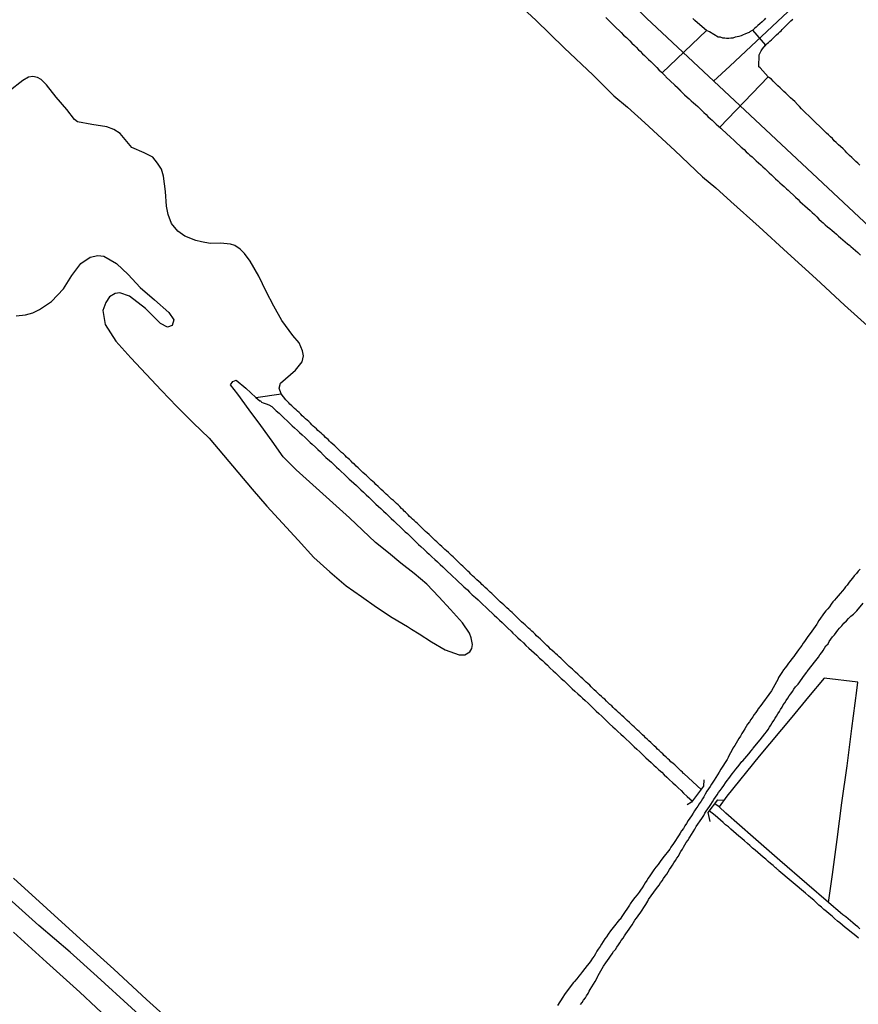
# Model space of a CAD drawing. Units: millimetres. Extents: x 180736 to 183150, y 1657648 to 1660427.
# Drawn here: x 181505 to 181601, y 1658798 to 1658910 of the extents above; entities that cross this region are included whole.
import ezdxf

# ---------------------------------------------------------------- set-up
doc = ezdxf.new("R2010")
doc.units = ezdxf.units.MM
doc.header["$MEASUREMENT"] = 0
for name, color, linetype in [('IMAGEM', 7, 'Continuous'), ('V-CANAL', 151, 'Continuous'), ('V-CRUZAMENTO', 1, 'Continuous'), ('V-EIXO_DE_LOGRADOURO', 3, 'Continuous'), ('V-LAGOA', 150, 'Continuous'), ('V-LOTE', 1, 'Continuous'), ('V-PONTE_VIADUTO_PASSARELA', 2, 'Continuous'), ('V-QUADRA', 41, 'Continuous'), ('V-REFERENCIA', 30, 'Continuous'), ('V-TESTADA', 5, 'Continuous'), ('V-VALETA', 50, 'Continuous')]:
    doc.layers.add(name, color=color, linetype=linetype)
picture_1 = doc.add_image_def('image1.jpg', size_in_pixel=(4022, 4628))

msp = doc.modelspace()

# ---------------------------------------------------------------- linework, layer by layer
at = {"layer": 'V-CANAL'}
for points in [[(181532.34, 1658866.93), (181532.78, 1658866.55), (181532.87, 1658866.55), (181532.92, 1658866.48), (181532.98, 1658866.42), (181533.15, 1658866.35), (181533.49, 1658866.22), (181533.79, 1658866.1), (181534.13, 1658865.91), (181534.38, 1658865.69), (181534.65, 1658865.42), (181534.98, 1658865.17), (181535.23, 1658864.91), (181535.5, 1658864.63), (181535.93, 1658864.25), (181536.16, 1658864.04), (181536.46, 1658863.74), (181536.74, 1658863.49), (181537.05, 1658863.19), (181537.31, 1658862.95), (181537.61, 1658862.7), (181537.92, 1658862.38), (181538.22, 1658862.13), (181538.5, 1658861.83), (181538.73, 1658861.62), (181539.12, 1658861.28), (181539.37, 1658861.02), (181539.67, 1658860.75), (181540, 1658860.43), (181540.3, 1658860.13), (181540.69, 1658859.79), (181540.92, 1658859.6), (181541.2, 1658859.31), (181541.52, 1658859.01), (181541.75, 1658858.79), (181542.04, 1658858.52), (181542.37, 1658858.24), (181542.62, 1658857.99), (181542.96, 1658857.67), (181543.17, 1658857.48), (181543.47, 1658857.2), (181543.77, 1658856.93), (181544, 1658856.69), (181544.27, 1658856.44), (181544.57, 1658856.16), (181544.87, 1658855.89), (181545.17, 1658855.61), (181545.4, 1658855.37), (181545.76, 1658855.04), (181545.99, 1658854.82), (181546.29, 1658854.53), (181546.55, 1658854.31), (181546.86, 1658854), (181547.14, 1658853.74), (181547.46, 1658853.46), (181547.73, 1658853.19), (181548.01, 1658852.93), (181548.33, 1658852.61), (181548.71, 1658852.28), (181548.97, 1658852.02), (181549.33, 1658851.68), (181549.58, 1658851.47), (181549.88, 1658851.19), (181550.17, 1658850.87), (181550.49, 1658850.55), (181550.84, 1658850.24), (181551.09, 1658849.98), (181551.47, 1658849.67), (181551.79, 1658849.37), (181552.04, 1658849.11), (181552.36, 1658848.81), (181552.68, 1658848.52), (181552.98, 1658848.24), (181553.3, 1658847.94), (181553.6, 1658847.67), (181553.92, 1658847.37), (181554.15, 1658847.14), (181554.51, 1658846.8), (181554.74, 1658846.59), (181555.08, 1658846.29), (181555.38, 1658845.99), (181555.76, 1658845.65), (181555.99, 1658845.42), (181556.4, 1658845.06), (181556.65, 1658844.8), (181556.95, 1658844.5), (181557.33, 1658844.19), (181557.61, 1658843.93), (181557.84, 1658843.7), (181558.12, 1658843.42), (181558.54, 1658843.04), (181558.82, 1658842.76), (181559.2, 1658842.43), (181559.43, 1658842.19), (181559.73, 1658841.93), (181560.05, 1658841.62), (181560.35, 1658841.34), (181560.69, 1658841), (181560.99, 1658840.7), (181561.37, 1658840.35), (181561.58, 1658840.15), (181561.58, 1658840.15), (181561.9, 1658839.84), (181562.15, 1658839.6), (181562.45, 1658839.34), (181562.77, 1658839.02), (181563.06, 1658838.75), (181563.38, 1658838.45), (181563.68, 1658838.18), (181563.98, 1658837.9), (181564.3, 1658837.63), (181564.61, 1658837.31), (181564.96, 1658837.01), (181565.19, 1658836.77), (181565.5, 1658836.48), (181565.8, 1658836.16), (181566.17, 1658835.84), (181566.42, 1658835.61), (181566.76, 1658835.29), (181567.06, 1658834.99), (181567.39, 1658834.7), (181567.71, 1658834.4), (181568.01, 1658834.12), (181568.31, 1658833.82), (181568.63, 1658833.55), (181568.95, 1658833.23), (181569.25, 1658832.98), (181569.5, 1658832.74), (181569.79, 1658832.46), (181570.12, 1658832.17), (181570.43, 1658831.87), (181570.71, 1658831.59), (181571.05, 1658831.28), (181571.34, 1658831), (181571.68, 1658830.68), (181571.98, 1658830.4), (181572.3, 1658830.09), (181572.58, 1658829.81), (181572.96, 1658829.47), (181573.21, 1658829.24), (181573.51, 1658828.96), (181573.85, 1658828.64), (181574.15, 1658828.37), (181574.46, 1658828.07), (181574.81, 1658827.77), (181575.06, 1658827.52), (181575.38, 1658827.22), (181575.68, 1658826.94), (181576, 1658826.65), (181576.31, 1658826.33), (181576.71, 1658825.97), (181577.01, 1658825.71), (181577.29, 1658825.44), (181577.61, 1658825.14), (181577.89, 1658824.89), (181578.18, 1658824.61), (181578.52, 1658824.31), (181578.8, 1658824.04), (181579.1, 1658823.76), (181579.37, 1658823.48), (181579.77, 1658823.1), (181580.07, 1658822.84), (181580.39, 1658822.55), (181580.73, 1658822.23), (181581, 1658821.93), (181581.41, 1658821.55), (181581.69, 1658821.3), (181581.99, 1658821.02)], [(181582.98, 1658822.37), (181581.07, 1658824.13), (181580.99, 1658824.18), (181580.86, 1658824.31), (181580.67, 1658824.46), (181580.47, 1658824.7), (181580.22, 1658824.95), (181579.99, 1658825.16), (181579.79, 1658825.33), (181579.56, 1658825.52), (181579.39, 1658825.69), (181579.22, 1658825.86), (181579.01, 1658826.05), (181578.8, 1658826.24), (181578.63, 1658826.41), (181578.44, 1658826.58), (181578.22, 1658826.8), (181578.03, 1658826.96), (181577.86, 1658827.14), (181577.65, 1658827.33), (181577.46, 1658827.52), (181577.27, 1658827.69), (181577.05, 1658827.88), (181576.86, 1658828.07), (181576.67, 1658828.24), (181576.53, 1658828.37), (181576.33, 1658828.56), (181576.12, 1658828.75), (181575.93, 1658828.94), (181575.76, 1658829.09), (181575.57, 1658829.28), (181575.36, 1658829.47), (181575.17, 1658829.64), (181575, 1658829.81), (181574.83, 1658829.98), (181574.57, 1658830.19), (181574.38, 1658830.38), (181574.19, 1658830.58), (181573.96, 1658830.79), (181573.78, 1658830.98), (181573.59, 1658831.13), (181573.4, 1658831.32), (181573.19, 1658831.51), (181573, 1658831.68), (181572.83, 1658831.87), (181572.62, 1658832.04), (181572.43, 1658832.23), (181572.24, 1658832.42), (181572.03, 1658832.62), (181571.86, 1658832.76), (181571.66, 1658832.95), (181571.43, 1658833.14), (181571.24, 1658833.32), (181571.05, 1658833.51), (181570.83, 1658833.7), (181570.64, 1658833.87), (181570.47, 1658834.04), (181570.31, 1658834.21), (181570.11, 1658834.4), (181569.92, 1658834.55), (181569.73, 1658834.76), (181569.52, 1658834.93), (181569.31, 1658835.12), (181569.14, 1658835.29), (181568.97, 1658835.46), (181568.69, 1658835.69), (181568.5, 1658835.88), (181568.35, 1658836.03), (181568.18, 1658836.18), (181567.99, 1658836.35), (181567.8, 1658836.54), (181567.65, 1658836.69), (181567.39, 1658836.9), (181567.21, 1658837.09), (181567.01, 1658837.29), (181566.83, 1658837.46), (181566.63, 1658837.62), (181566.42, 1658837.82), (181566.25, 1658837.99), (181566.06, 1658838.15), (181565.87, 1658838.33), (181565.68, 1658838.54), (181565.42, 1658838.75), (181565.25, 1658838.92), (181565.04, 1658839.11), (181564.87, 1658839.3), (181564.68, 1658839.5), (181564.49, 1658839.66), (181564.27, 1658839.85), (181564.09, 1658840.02), (181563.92, 1658840.22), (181563.72, 1658840.38), (181563.53, 1658840.55), (181563.36, 1658840.72), (181563.17, 1658840.9), (181562.96, 1658841.08), (181562.77, 1658841.25), (181562.55, 1658841.44), (181562.38, 1658841.62), (181562.19, 1658841.81), (181562, 1658841.98), (181562, 1658841.98), (181561.83, 1658842.15), (181561.64, 1658842.32), (181561.49, 1658842.47), (181561.3, 1658842.64), (181561.11, 1658842.83), (181560.9, 1658843.02), (181560.73, 1658843.19), (181560.54, 1658843.36), (181560.35, 1658843.53), (181560.14, 1658843.72), (181559.94, 1658843.89), (181559.75, 1658844.08), (181559.6, 1658844.25), (181559.35, 1658844.46), (181559.16, 1658844.65), (181558.97, 1658844.82), (181558.8, 1658844.99), (181558.63, 1658845.14), (181558.43, 1658845.33), (181558.22, 1658845.52), (181558.05, 1658845.69), (181557.91, 1658845.84), (181557.69, 1658846.03), (181557.48, 1658846.22), (181557.33, 1658846.37), (181557.18, 1658846.5), (181556.99, 1658846.67), (181556.8, 1658846.86), (181556.63, 1658847.03), (181556.44, 1658847.2), (181556.23, 1658847.41), (181556.04, 1658847.62), (181555.86, 1658847.75), (181555.69, 1658847.92), (181555.5, 1658848.11), (181555.31, 1658848.3), (181555.14, 1658848.43), (181554.95, 1658848.62), (181554.76, 1658848.81), (181554.59, 1658848.98), (181554.42, 1658849.11), (181554.23, 1658849.3), (181554.02, 1658849.49), (181553.83, 1658849.66), (181553.68, 1658849.81), (181553.47, 1658850), (181553.25, 1658850.19), (181553.08, 1658850.36), (181552.91, 1658850.53), (181552.72, 1658850.68), (181552.53, 1658850.87), (181552.36, 1658851.04), (181552.19, 1658851.22), (181552.05, 1658851.36), (181551.83, 1658851.55), (181551.62, 1658851.72), (181551.43, 1658851.91), (181551.26, 1658852.08), (181551.09, 1658852.23), (181550.9, 1658852.43), (181550.71, 1658852.6), (181550.52, 1658852.77), (181550.35, 1658852.94), (181550.15, 1658853.12), (181549.98, 1658853.27), (181549.81, 1658853.42), (181549.64, 1658853.61), (181549.37, 1658853.89), (181549.22, 1658854.01), (181549.07, 1658854.16), (181548.9, 1658854.33), (181548.71, 1658854.53), (181548.5, 1658854.72), (181548.33, 1658854.87), (181548.16, 1658855.04), (181547.97, 1658855.23), (181547.76, 1658855.4), (181547.57, 1658855.57), (181547.35, 1658855.78), (181547.16, 1658855.95), (181546.99, 1658856.12), (181546.8, 1658856.29), (181546.59, 1658856.48), (181546.42, 1658856.65), (181546.25, 1658856.82), (181545.99, 1658857.05), (181545.81, 1658857.24), (181545.63, 1658857.39), (181545.46, 1658857.56), (181545.25, 1658857.73), (181545.06, 1658857.92), (181544.91, 1658858.07), (181544.72, 1658858.24), (181544.51, 1658858.43), (181544.31, 1658858.62), (181544.17, 1658858.77), (181543.95, 1658858.96), (181543.74, 1658859.15), (181543.55, 1658859.35), (181543.36, 1658859.49), (181543.36, 1658859.49), (181543.19, 1658859.69), (181543, 1658859.88), (181542.83, 1658860.02), (181542.64, 1658860.17), (181542.47, 1658860.34), (181542.28, 1658860.53), (181542.09, 1658860.7), (181541.9, 1658860.88), (181541.71, 1658861.07), (181541.45, 1658861.28), (181541.3, 1658861.45), (181541.09, 1658861.64), (181540.87, 1658861.81), (181540.71, 1658861.98), (181540.54, 1658862.15), (181540.26, 1658862.4), (181540.09, 1658862.57), (181539.92, 1658862.72), (181539.75, 1658862.89), (181539.56, 1658863.04), (181539.39, 1658863.21), (181539.22, 1658863.38), (181539.05, 1658863.55), (181538.86, 1658863.7), (181538.71, 1658863.85), (181538.54, 1658864.02), (181538.35, 1658864.21), (181538.16, 1658864.38), (181537.99, 1658864.53), (181537.8, 1658864.72), (181537.61, 1658864.87), (181537.46, 1658865.04), (181537.27, 1658865.23), (181537.07, 1658865.4), (181536.9, 1658865.55), (181536.72, 1658865.71), (181536.59, 1658865.86), (181536.42, 1658866.01), (181536.21, 1658866.18), (181536.06, 1658866.35), (181535.91, 1658866.48), (181535.74, 1658866.67), (181535.19, 1658867.35)], [(181600.88, 1658805.46), (181600.58, 1658805.71), (181600.24, 1658805.97), (181599.91, 1658806.24), (181599.67, 1658806.43), (181599.37, 1658806.67), (181599.07, 1658806.92), (181598.76, 1658807.18), (181598.52, 1658807.39), (181598.18, 1658807.68), (181597.89, 1658807.94), (181597.57, 1658808.22), (181597.27, 1658808.47), (181596.97, 1658808.7), (181596.7, 1658808.96), (181596.4, 1658809.21), (181596.1, 1658809.47), (181595.8, 1658809.77), (181595.48, 1658810.02), (181595.19, 1658810.26), (181594.87, 1658810.55), (181591.84, 1658813.11), (181591.79, 1658813.16), (181591.73, 1658813.23), (181591.63, 1658813.29), (181591.56, 1658813.38), (181591.45, 1658813.46), (181591.3, 1658813.59), (181591.18, 1658813.7), (181590.9, 1658813.95), (181590.62, 1658814.16), (181590.35, 1658814.42), (181590.05, 1658814.67), (181589.75, 1658814.93), (181589.44, 1658815.2), (181589.14, 1658815.44), (181588.84, 1658815.69), (181588.52, 1658815.97), (181588.25, 1658816.22), (181587.91, 1658816.5), (181587.61, 1658816.77), (181587.29, 1658817.03), (181586.97, 1658817.32), (181586.67, 1658817.58), (181586.38, 1658817.83), (181586.1, 1658818.09), (181585.78, 1658818.34), (181585.49, 1658818.6), (181585.19, 1658818.88), (181584.91, 1658819.13), (181584.59, 1658819.41), (181583.92, 1658819.92)], [(181601.05, 1658806.52), (181600.82, 1658806.73), (181600.54, 1658806.94), (181600.26, 1658807.18), (181599.99, 1658807.41), (181599.71, 1658807.64), (181599.44, 1658807.88), (181599.12, 1658808.11), (181598.86, 1658808.32), (181598.56, 1658808.58), (181598.31, 1658808.79), (181598.06, 1658809), (181597.48, 1658809.5), (181595, 1658811.64), (181591.96, 1658814.28), (181588.92, 1658816.95), (181585.82, 1658819.68), (181585.04, 1658820.37), (181584.56, 1658820.72)]]:
    msp.add_lwpolyline(points, dxfattribs=at)
at = {"layer": 'V-CRUZAMENTO'}
msp.add_lwpolyline([(181590.63, 1658903.43), (181589.71, 1658904.43), (181589.56, 1658904.57), (181589.58, 1658905.91), (181589.84, 1658906.38), (181589.96, 1658906.59), (181590.13, 1658906.78), (181590.35, 1658907.04), (181588.87, 1658908.75), (181588.65, 1658908.6), (181588.61, 1658908.58), (181588.54, 1658908.54), (181588.44, 1658908.48), (181588.23, 1658908.39), (181587.97, 1658908.29), (181587.76, 1658908.2), (181587.55, 1658908.1), (181587.29, 1658908.01), (181587.08, 1658907.97), (181586.87, 1658907.93), (181586.61, 1658907.84), (181586.36, 1658907.84), (181586.15, 1658907.8), (181585.89, 1658907.8), (181585.68, 1658907.82), (181585.47, 1658907.84), (181585.21, 1658907.93), (181585, 1658907.95), (181584.94, 1658907.95), (181583.96, 1658908.54), (181583.62, 1658908.71), (181578.55, 1658903.89), (181578.67, 1658903.76), (181578.92, 1658903.49), (181578.99, 1658903.43), (181579.99, 1658902.49), (181580.3, 1658902.2), (181581.09, 1658901.39), (181581.39, 1658901.11), (181581.64, 1658900.92), (181581.85, 1658900.71), (181582.11, 1658900.47), (181582.35, 1658900.28), (181582.6, 1658900.05), (181582.83, 1658899.81), (181583.11, 1658899.54), (181583.28, 1658899.37), (181583.55, 1658899.12), (181583.75, 1658898.92), (181584.06, 1658898.65), (181584.26, 1658898.48), (181584.49, 1658898.27), (181584.72, 1658898.05), (181584.98, 1658897.82), (181585.12, 1658897.69)], close=True, dxfattribs=at)
at = {"layer": 'V-EIXO_DE_LOGRADOURO'}
for points in [[(181219.49, 1659232.86), (181252.7, 1659213.18), (181279.4, 1659195.99), (181305.59, 1659177.32), (181330.09, 1659158.32), (181353.58, 1659137.52), (181376.9, 1659114.76), (181400.56, 1659091.18), (181424.55, 1659066.45), (181448.71, 1659041.07), (181472.7, 1659015.2), (181497.2, 1658989.33), (181522.21, 1658963.46), (181549.58, 1658937.1), (181576.79, 1658910.08), (181605.68, 1658883.06), (181636.6, 1658857.84), (181667.02, 1658832.62), (181695.91, 1658805.93), (181701.82, 1658799.87)], [(181584.41, 1658902.92), (181586.25, 1658904.62), (181592.29, 1658910.29), (181599.06, 1658916.63), (181606.1, 1658923.26), (181613.44, 1658929.93), (181620.02, 1658936.6), (181626.6, 1658943.23), (181633.37, 1658949.83), (181640.18, 1658956.43), (181646.8, 1658963.03), (181653.42, 1658969.63), (181660, 1658976.23), (181666.46, 1658982.83), (181673.11, 1658989.13), (181679.8, 1658994.8), (181686.72, 1659000.17), (181693.49, 1659005.51), (181698.27, 1659009.26), (181701.41, 1659011.6)]]:
    msp.add_lwpolyline(points, dxfattribs=at)
at = {"layer": 'V-LAGOA'}
msp.add_lwpolyline([(181505.05, 1658876.23), (181506.13, 1658876.35), (181506.96, 1658876.57), (181507.72, 1658876.95), (181509.08, 1658877.88), (181510.44, 1658879.31), (181511.39, 1658880.83), (181512.41, 1658882.19), (181513.49, 1658882.91), (181514.35, 1658883.09), (181515.03, 1658883.02), (181516.48, 1658882.19), (181517.81, 1658880.92), (181519.15, 1658879.47), (181520.81, 1658878.04), (181522.44, 1658876.6), (181523, 1658875.78), (181522.81, 1658875.15), (181522.29, 1658874.94), (181521.47, 1658875.38), (181519.78, 1658877.08), (181517.96, 1658878.47), (181516.86, 1658878.85), (181516.32, 1658878.79), (181515.66, 1658878.38), (181515.26, 1658877.77), (181514.93, 1658876.86), (181515.18, 1658875.26), (181516.38, 1658873.37), (181518.09, 1658871.46), (181519.84, 1658869.61), (181521.59, 1658867.76), (181523.34, 1658865.91), (181525.18, 1658864.08), (181527.02, 1658862.32), (181528.63, 1658860.39), (181530.29, 1658858.46), (181531.92, 1658856.52), (181533.57, 1658854.58), (181535.35, 1658852.64), (181537.13, 1658850.7), (181538.91, 1658848.76), (181540.75, 1658847.1), (181542.59, 1658845.52), (181544.36, 1658844.31), (181546.06, 1658843.09), (181547.83, 1658841.92), (181549.59, 1658840.91), (181550.02, 1658840.6), (181550.91, 1658840.07), (181552.3, 1658839.14), (181553.88, 1658838.24), (181555.46, 1658837.68), (181556.09, 1658837.66), (181556.66, 1658838.02), (181556.91, 1658838.4), (181556.99, 1658838.83), (181556.82, 1658839.62), (181556.65, 1658840.14), (181555.82, 1658841.3), (181554.49, 1658842.82), (181553.15, 1658844.26), (181551.79, 1658845.7), (181550.34, 1658846.93), (181548.82, 1658848.1), (181547.42, 1658849.26), (181545.94, 1658850.47), (181544.46, 1658851.85), (181542.99, 1658853.24), (181541.46, 1658854.61), (181539.93, 1658855.98), (181538.43, 1658857.36), (181536.9, 1658858.72), (181535.42, 1658860.19), (181534.2, 1658861.99), (181532.88, 1658863.77), (181531.57, 1658865.55), (181530.27, 1658867.33), (181530.27, 1658867.33), (181529.46, 1658868.4), (181529.72, 1658868.77), (181530.1, 1658868.91), (181531.2, 1658868.02), (181532.34, 1658866.93), (181535.19, 1658867.35), (181534.98, 1658868.02), (181535.13, 1658868.56), (181536.83, 1658870.06), (181537.6, 1658870.99), (181537.74, 1658871.67), (181537.63, 1658872.26), (181537.24, 1658873.16), (181536.53, 1658873.98), (181535.3, 1658875.72), (181534.37, 1658877.34), (181533.51, 1658879.02), (181532.65, 1658880.76), (181531.67, 1658882.45), (181531.04, 1658883.34), (181530.56, 1658883.83), (181529.94, 1658884.22), (181529.43, 1658884.37), (181528.32, 1658884.51), (181527.11, 1658884.48), (181526.13, 1658884.64), (181525.48, 1658884.82), (181524.25, 1658885.28), (181523.46, 1658885.88), (181522.73, 1658886.74), (181522.34, 1658887.78), (181522.16, 1658888.71), (181522.04, 1658890.39), (181521.82, 1658892.12), (181521.58, 1658892.92), (181521.13, 1658893.62), (181520.6, 1658894.28), (181519.6, 1658894.79), (181518.22, 1658895.38), (181516.87, 1658896.98), (181516.18, 1658897.45), (181515.36, 1658897.72), (181513.65, 1658898.01), (181512.04, 1658898.32), (181511.71, 1658898.56), (181510.83, 1658899.69), (181509.62, 1658901.11), (181508.49, 1658902.52), (181507.9, 1658903.13), (181507.47, 1658903.35), (181506.95, 1658903.48), (181506.46, 1658903.38), (181505.81, 1658903), (181504.24, 1658901.81)], dxfattribs=at)
at = {"layer": 'V-LOTE'}
for points in [[(181560.84, 1658912.96), (181564.17, 1658909.86), (181567.4, 1658906.74), (181570.71, 1658903.62), (181573.07, 1658901.26), (181574.61, 1658899.99), (181576.57, 1658898.18), (181580, 1658895.06), (181583.16, 1658892.05), (181584.68, 1658890.78), (181586.38, 1658889.23), (181589.6, 1658886.35), (181592.8, 1658883.4), (181596.09, 1658880.45), (181599.32, 1658877.46), (181602.63, 1658874.47), (181602.63, 1658874.47), (181604.59, 1658872.72), (181604.95, 1658872.55), (181608.2, 1658869.64), (181611.15, 1658866.93), (181609.02, 1658865.03), (181612.37, 1658861.93), (181614.71, 1658859.75)], [(181597.48, 1658809.5), (181597.94, 1658812.68), (181598.47, 1658816.67), (181599, 1658820.85), (181599.59, 1658825.04), (181600.14, 1658829.31), (181600.71, 1658833.61), (181600.82, 1658834.57), (181596.99, 1658835.01), (181595.2, 1658832.89), (181593.31, 1658830.58), (181589.61, 1658826.15), (181585.91, 1658821.6), (181585.05, 1658820.38)], [(181552.97, 1658767.85), (181552.75, 1658768.15), (181549.53, 1658771.22), (181545.81, 1658774.64), (181542.11, 1658778.04), (181538.41, 1658781.44), (181534.71, 1658784.84), (181531.03, 1658788.26), (181527.33, 1658791.68), (181523.63, 1658795.1), (181519.87, 1658798.48), (181516.15, 1658801.93), (181512.35, 1658805.38), (181508.55, 1658808.83), (181504.75, 1658812.28)]]:
    msp.add_lwpolyline(points, dxfattribs=at)
at = {"layer": 'V-PONTE_VIADUTO_PASSARELA'}
for points in [[(181583.29, 1658823.44), (181583.25, 1658822.74), (181581.9, 1658820.9), (181581.41, 1658820.62)], [(181584, 1658818.72), (181583.79, 1658819.75), (181584.88, 1658821.17), (181585.58, 1658821.13)]]:
    msp.add_lwpolyline(points, dxfattribs=at)
at = {"layer": 'V-QUADRA'}
for points in [[(181572.15, 1658910.16), (181572.9, 1658909.43), (181573.13, 1658909.2), (181573.89, 1658908.48), (181574.17, 1658908.18), (181574.49, 1658907.91), (181574.66, 1658907.74), (181574.89, 1658907.5), (181575.12, 1658907.27), (181575.4, 1658906.97), (181575.59, 1658906.78), (181575.87, 1658906.51), (181576.04, 1658906.33), (181576.33, 1658906.04), (181576.55, 1658905.84), (181576.82, 1658905.57), (181576.99, 1658905.4), (181577.27, 1658905.15), (181577.46, 1658904.96), (181577.72, 1658904.72), (181577.95, 1658904.49), (181578.18, 1658904.23), (181578.48, 1658903.96), (181578.67, 1658903.76), (181578.67, 1658903.76), (181578.92, 1658903.49), (181578.99, 1658903.43), (181579.99, 1658902.49), (181580.28, 1658902.22), (181580.35, 1658902.15), (181581.09, 1658901.39), (181581.39, 1658901.11), (181581.64, 1658900.92), (181581.85, 1658900.71), (181582.11, 1658900.47), (181582.35, 1658900.28), (181582.6, 1658900.05), (181582.83, 1658899.81), (181583.11, 1658899.54), (181583.28, 1658899.37), (181583.55, 1658899.12), (181583.75, 1658898.92), (181584.06, 1658898.65), (181584.26, 1658898.48), (181584.49, 1658898.27), (181584.72, 1658898.05), (181584.98, 1658897.82), (181585.23, 1658897.58), (181585.34, 1658897.48), (181586.38, 1658896.52), (181586.7, 1658896.23), (181586.85, 1658896.08), (181587.55, 1658895.44), (181587.87, 1658895.16), (181588.12, 1658894.91), (181588.33, 1658894.72), (181588.54, 1658894.53), (181588.8, 1658894.31), (181589.03, 1658894.08), (181589.27, 1658893.87), (181589.52, 1658893.64), (181589.78, 1658893.4), (181590.03, 1658893.17), (181590.29, 1658892.94), (181590.54, 1658892.7), (181590.75, 1658892.49), (181590.99, 1658892.26), (181591.24, 1658892.04), (181591.47, 1658891.81), (181591.73, 1658891.6), (181591.96, 1658891.37), (181592.22, 1658891.15), (181592.43, 1658890.94), (181592.7, 1658890.67), (181592.88, 1658890.52), (181593.73, 1658889.75), (181594.02, 1658889.47), (181594.24, 1658889.24), (181595.1, 1658888.48), (181595.4, 1658888.2), (181595.63, 1658887.99), (181595.89, 1658887.75), (181596.14, 1658887.5), (181596.38, 1658887.24), (181596.7, 1658886.97), (181596.87, 1658886.8), (181597.12, 1658886.59), (181597.38, 1658886.37), (181597.63, 1658886.16), (181597.89, 1658885.95), (181598.12, 1658885.74), (181598.38, 1658885.52), (181598.63, 1658885.31), (181598.84, 1658885.12), (181599.1, 1658884.89), (181599.37, 1658884.65), (181599.63, 1658884.44), (181599.9, 1658884.23), (181600.01, 1658884.13), (181600.82, 1658883.44), (181601.14, 1658883.15)], [(181590.33, 1658910.11), (181590.16, 1658909.9), (181589.92, 1658909.67), (181589.67, 1658909.45), (181589.46, 1658909.28), (181589.27, 1658909.09), (181589.08, 1658908.92), (181588.88, 1658908.75), (181588.65, 1658908.6), (181588.61, 1658908.58), (181588.54, 1658908.54), (181588.44, 1658908.48), (181588.23, 1658908.39), (181587.97, 1658908.29), (181587.76, 1658908.2), (181587.55, 1658908.1), (181587.29, 1658908.01), (181587.08, 1658907.97), (181586.87, 1658907.93), (181586.61, 1658907.84), (181586.36, 1658907.84), (181586.15, 1658907.8), (181585.89, 1658907.8), (181585.68, 1658907.82), (181585.47, 1658907.84), (181585.47, 1658907.84), (181585.21, 1658907.93), (181585, 1658907.95), (181584.94, 1658907.95), (181583.96, 1658908.54), (181583.62, 1658908.71), (181582.56, 1658909.56), (181582.28, 1658909.84), (181582.05, 1658910.05)], [(181601.05, 1658893.36), (181600.82, 1658893.59), (181600.58, 1658893.8), (181600.35, 1658894.02), (181600.12, 1658894.25), (181599.88, 1658894.49), (181599.58, 1658894.79), (181599.37, 1658895), (181599.14, 1658895.23), (181598.84, 1658895.51), (181598.63, 1658895.7), (181598.37, 1658895.95), (181598.14, 1658896.16), (181597.93, 1658896.4), (181597.72, 1658896.59), (181597.5, 1658896.82), (181597.25, 1658897.03), (181596.99, 1658897.29), (181596.76, 1658897.5), (181596.7, 1658897.57), (181595.85, 1658898.39), (181595.47, 1658898.76), (181594.68, 1658899.52), (181594.4, 1658899.79), (181594.17, 1658900.03), (181593.94, 1658900.28), (181593.64, 1658900.6), (181593.41, 1658900.79), (181593.17, 1658901.03), (181592.85, 1658901.35), (181592.62, 1658901.56), (181592.41, 1658901.77), (181592.18, 1658901.98), (181591.98, 1658902.17), (181591.98, 1658902.17), (181591.73, 1658902.41), (181591.43, 1658902.7), (181591.2, 1658902.93), (181590.98, 1658903.15), (181590.71, 1658903.36), (181590.63, 1658903.43), (181589.71, 1658904.43), (181589.56, 1658904.57), (181589.58, 1658905.91), (181589.84, 1658906.38), (181589.96, 1658906.59), (181590.13, 1658906.78), (181590.33, 1658907.01), (181590.52, 1658907.2), (181590.67, 1658907.33), (181590.82, 1658907.48), (181590.99, 1658907.65), (181591.2, 1658907.84), (181591.35, 1658907.99), (181591.58, 1658908.21), (181591.79, 1658908.39), (181591.94, 1658908.54), (181592.09, 1658908.67), (181592.22, 1658908.79), (181592.36, 1658908.97), (181592.56, 1658909.16), (181592.77, 1658909.37), (181592.98, 1658909.58), (181593.21, 1658909.8), (181593.43, 1658909.98)]]:
    msp.add_lwpolyline(points, dxfattribs=at)
at = {"layer": 'V-REFERENCIA'}
for points in [[(181601.07, 1658847.43), (181600.86, 1658847.18), (181600.65, 1658846.93), (181600.41, 1658846.65), (181600.2, 1658846.39), (181599.99, 1658846.12), (181599.82, 1658845.93), (181599.6, 1658845.61), (181599.41, 1658845.4), (181599.26, 1658845.19), (181599.07, 1658844.95), (181598.82, 1658844.65), (181598.59, 1658844.4), (181598.35, 1658844.13), (181598.16, 1658843.91), (181597.99, 1658843.7), (181597.8, 1658843.44), (181597.59, 1658843.15), (181597.4, 1658842.91), (181597.19, 1658842.66), (181597.04, 1658842.49), (181596.4, 1658841.57), (181596.19, 1658841.24), (181596.17, 1658841.17), (181595.4, 1658840.11), (181595.14, 1658839.75), (181594.98, 1658839.52), (181594.76, 1658839.2), (181594.59, 1658838.99), (181594.45, 1658838.73), (181594.3, 1658838.54), (181594.08, 1658838.24), (181593.87, 1658837.99), (181593.68, 1658837.71), (181593.53, 1658837.48), (181593.32, 1658837.22), (181593.11, 1658836.95), (181592.94, 1658836.71), (181592.72, 1658836.4), (181592.55, 1658836.18), (181592.38, 1658835.95), (181592.17, 1658835.65), (181591.96, 1658835.33), (181591.81, 1658835.08), (181591.71, 1658834.87), (181591.58, 1658834.61), (181591.56, 1658834.59), (181590.99, 1658833.59), (181589.68, 1658831.74), (181589.62, 1658831.72), (181589.58, 1658831.68), (181589.5, 1658831.55), (181589.46, 1658831.51), (181589.43, 1658831.47), (181589.22, 1658831.13), (181589.03, 1658830.88), (181588.86, 1658830.62), (181588.65, 1658830.32), (181588.5, 1658830.07), (181588.27, 1658829.77), (181588.12, 1658829.52), (181587.97, 1658829.26), (181587.76, 1658828.96), (181587.63, 1658828.71), (181587.46, 1658828.41), (181587.29, 1658828.16), (181587.12, 1658827.9), (181586.97, 1658827.61), (181586.82, 1658827.35), (181586.61, 1658827.05), (181586.48, 1658826.8), (181586.33, 1658826.54), (181586.18, 1658826.25), (181586.06, 1658825.99), (181586.06, 1658825.99), (181585.95, 1658825.76), (181585.25, 1658824.68), (181585.06, 1658824.31), (181584.47, 1658823.4), (181584.17, 1658822.98), (181584, 1658822.68), (181583.83, 1658822.43), (181583.64, 1658822.17), (181583.45, 1658821.83), (181583.28, 1658821.53), (181583.15, 1658821.28), (181582.98, 1658821.02), (181582.77, 1658820.73), (181582.62, 1658820.47), (181582.39, 1658820.17), (181582.24, 1658819.92), (181582.07, 1658819.66), (181581.88, 1658819.37), (181581.71, 1658819.11), (181581.51, 1658818.84), (181581.32, 1658818.48), (181581.15, 1658818.22), (181580.98, 1658817.92), (181580.77, 1658817.67), (181580.6, 1658817.37), (181580.48, 1658817.18), (181579.84, 1658816.23), (181579.56, 1658815.8), (181579.42, 1658815.57), (181578.65, 1658814.59), (181578.33, 1658814.16), (181578.1, 1658813.84), (181577.84, 1658813.51), (181577.61, 1658813.23), (181577.37, 1658812.89), (181577.14, 1658812.53), (181576.97, 1658812.28), (181576.82, 1658812.02), (181576.63, 1658811.72), (181576.46, 1658811.47), (181576.29, 1658811.17), (181576.08, 1658810.92), (181575.93, 1658810.66), (181575.7, 1658810.39), (181575.44, 1658810.05), (181575.19, 1658809.71), (181574.93, 1658809.35), (181574.83, 1658809.2), (181574.04, 1658808.01), (181573.76, 1658807.62), (181573.72, 1658807.58), (181573, 1658806.67), (181572.68, 1658806.27), (181572.43, 1658805.91), (181572.24, 1658805.61), (181572.04, 1658805.35), (181571.85, 1658805.06), (181571.64, 1658804.76), (181571.49, 1658804.5), (181571.28, 1658804.21), (181571.11, 1658803.95), (181570.96, 1658803.66), (181570.81, 1658803.4), (181570.64, 1658803.15), (181570.43, 1658802.85), (181570.24, 1658802.59), (181570.01, 1658802.32), (181569.77, 1658802), (181569.5, 1658801.66), (181569.26, 1658801.36), (181569.09, 1658801.11), (181568.86, 1658800.83), (181568.58, 1658800.53), (181568.46, 1658800.41), (181567.75, 1658799.45), (181567.46, 1658799.03), (181567.27, 1658798.75), (181566.65, 1658797.8)], [(181569.28, 1658797.88), (181569.45, 1658798.14), (181569.45, 1658798.14), (181569.62, 1658798.39), (181569.82, 1658798.64), (181569.96, 1658798.9), (181570.13, 1658799.15), (181570.26, 1658799.41), (181570.35, 1658799.6), (181570.94, 1658800.51), (181571.11, 1658800.85), (181571.24, 1658801.11), (181571.28, 1658801.21), (181571.9, 1658802.25), (181572.15, 1658802.64), (181572.34, 1658802.89), (181572.51, 1658803.15), (181572.68, 1658803.4), (181572.85, 1658803.66), (181573.02, 1658803.91), (181573.23, 1658804.17), (181573.4, 1658804.42), (181573.57, 1658804.67), (181573.74, 1658804.93), (181573.91, 1658805.18), (181574.12, 1658805.44), (181574.27, 1658805.69), (181574.42, 1658805.95), (181574.61, 1658806.2), (181574.8, 1658806.46), (181574.97, 1658806.71), (181575.14, 1658806.97), (181575.29, 1658807.22), (181575.46, 1658807.48), (181575.65, 1658807.73), (181575.82, 1658807.99), (181576, 1658808.24), (181576.04, 1658808.3), (181576.69, 1658809.26), (181576.93, 1658809.64), (181577.02, 1658809.83), (181577.93, 1658811.11), (181578.2, 1658811.47), (181578.35, 1658811.72), (181578.56, 1658811.98), (181578.71, 1658812.23), (181578.88, 1658812.49), (181579.07, 1658812.74), (181579.24, 1658813), (181579.41, 1658813.25), (181579.58, 1658813.51), (181579.75, 1658813.76), (181579.9, 1658814.02), (181580.07, 1658814.27), (181580.24, 1658814.53), (181580.41, 1658814.78), (181580.54, 1658815.04), (181580.69, 1658815.29), (181580.86, 1658815.55), (181581, 1658815.8), (181581.15, 1658816.06), (181581.3, 1658816.31), (181581.47, 1658816.56), (181581.64, 1658816.82), (181581.69, 1658816.92), (181582.26, 1658817.86), (181582.41, 1658818.16), (181583.06, 1658819.07), (181583.28, 1658819.41), (181583.4, 1658819.66), (181583.57, 1658819.9), (181583.76, 1658820.15), (181583.94, 1658820.43), (181584.08, 1658820.66), (181584.27, 1658820.94), (181584.45, 1658821.21), (181584.64, 1658821.47), (181584.81, 1658821.75), (181584.98, 1658822), (181585.17, 1658822.23), (181585.38, 1658822.53), (181585.59, 1658822.8), (181585.78, 1658823.1), (181585.95, 1658823.36), (181586.14, 1658823.61), (181586.33, 1658823.87), (181586.52, 1658824.12), (181586.72, 1658824.36), (181586.93, 1658824.65), (181587.18, 1658824.95), (181587.42, 1658825.27), (181587.63, 1658825.53), (181587.74, 1658825.63), (181588.42, 1658826.41), (181588.67, 1658826.76), (181588.86, 1658826.99), (181588.93, 1658827.07), (181589.69, 1658827.99), (181589.99, 1658828.35), (181590.22, 1658828.67), (181590.41, 1658828.92), (181590.6, 1658829.18), (181590.77, 1658829.43), (181590.77, 1658829.43), (181590.94, 1658829.69), (181591.07, 1658829.94), (181591.26, 1658830.2), (181591.41, 1658830.45), (181591.58, 1658830.71), (181591.73, 1658830.96), (181591.92, 1658831.22), (181592.04, 1658831.47), (181592.21, 1658831.73), (181592.34, 1658831.98), (181592.51, 1658832.23), (181592.68, 1658832.49), (181592.85, 1658832.74), (181593.02, 1658833), (181593.19, 1658833.25), (181593.4, 1658833.51), (181593.55, 1658833.76), (181593.74, 1658834.02), (181593.96, 1658834.27), (181594.02, 1658834.34), (181594.74, 1658835.35), (181595, 1658835.72), (181595.04, 1658835.78), (181596.06, 1658837.03), (181596.33, 1658837.42), (181596.5, 1658837.67), (181596.72, 1658837.93), (181596.87, 1658838.18), (181597.01, 1658838.43), (181597.18, 1658838.69), (181597.44, 1658838.94), (181597.57, 1658839.2), (181597.76, 1658839.45), (181597.95, 1658839.71), (181598.16, 1658839.96), (181598.37, 1658840.22), (181598.56, 1658840.47), (181598.75, 1658840.71), (181598.99, 1658840.98), (181599.24, 1658841.26), (181599.52, 1658841.53), (181599.77, 1658841.81), (181600.03, 1658842.06), (181600.31, 1658842.3), (181600.5, 1658842.49), (181600.69, 1658842.68), (181601.43, 1658843.55)], [(181548.33, 1658766.59), (181545.8, 1658768.93), (181542.17, 1658772.25), (181538.46, 1658775.59), (181534.75, 1658778.95), (181531.04, 1658782.31), (181527.33, 1658785.67), (181523.54, 1658789.01), (181519.75, 1658792.35), (181516.02, 1658795.82), (181512.29, 1658799.3), (181508.5, 1658802.71), (181504.75, 1658806.14)]]:
    msp.add_lwpolyline(points, dxfattribs=at)
at = {"layer": 'V-TESTADA'}
msp.add_lwpolyline([(181560.84, 1658912.96), (181564.17, 1658909.86), (181567.4, 1658906.74), (181570.71, 1658903.62), (181573.07, 1658901.26), (181574.61, 1658899.99), (181576.57, 1658898.18), (181580, 1658895.06), (181583.16, 1658892.05), (181584.68, 1658890.78), (181586.38, 1658889.23), (181589.6, 1658886.35), (181592.8, 1658883.4), (181596.09, 1658880.45), (181599.32, 1658877.46), (181602.63, 1658874.47), (181602.63, 1658874.47), (181604.59, 1658872.72), (181604.95, 1658872.55), (181608.2, 1658869.64), (181611.15, 1658866.93), (181609.02, 1658865.03), (181612.37, 1658861.93), (181614.71, 1658859.75)], dxfattribs=at)
at = {"layer": 'V-VALETA'}
msp.add_lwpolyline([(181551.19, 1658767.46), (181548.12, 1658770.33), (181544.45, 1658773.69), (181540.78, 1658777.05), (181537.11, 1658780.45), (181533.56, 1658783.71), (181529.8, 1658786.91), (181525.87, 1658790.39), (181522.03, 1658793.95), (181518.19, 1658797.51), (181514.26, 1658801.09), (181511.21, 1658803.86), (181507.62, 1658806.87), (181504.22, 1658809.96)], dxfattribs=at)

# ---------------------------------------------------------------- referenced raster images: frames only (the image files are external)
at = {"layer": 'IMAGEM'}
image = msp.add_image(picture_1, insert=(180735.96, 1657649.34), size_in_units=(2414.22, 2777.97), dxfattribs=at)
image.dxf.flags = 7

doc.saveas('drawing.dxf')
